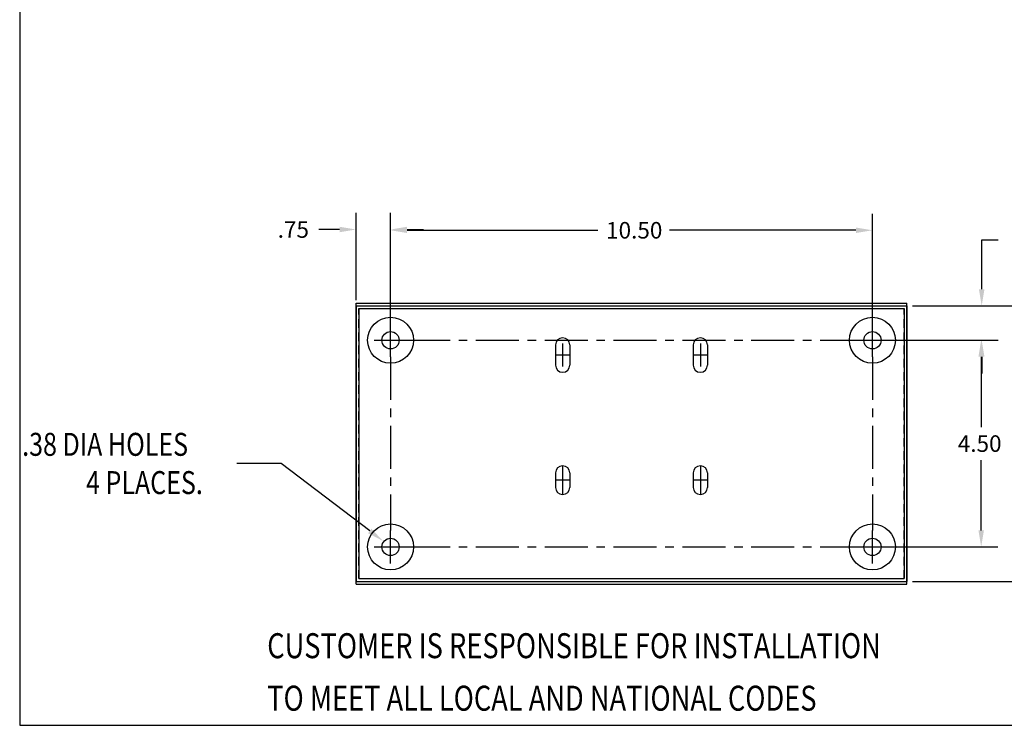
# Model space of a CAD drawing. Extents: x 2 to 66, y 2 to 42.
# Drawn here: x 2 to 23.5, y 2 to 17.4 of the extents above; entities that cross this region are included whole.
import ezdxf

# ---------------------------------------------------------------- set-up
doc = ezdxf.new("R2010")
doc.units = 0
doc.header["$LTSCALE"] = 0.75
doc.linetypes.add('CENTER', pattern=[2, 1.25, -0.25, 0.25, -0.25])
doc.linetypes.add('HIDDEN', pattern=[0.375, 0.25, -0.125])
doc.layers.get('0').update_dxf_attribs({"linetype": 'CONTINUOUS'})
for name, color, linetype in [('BORDER', 7, 'CONTINUOUS'), ('CABINET', 7, 'CONTINUOUS'), ('CENTER', 7, 'CENTER'), ('DIM', 7, 'CONTINUOUS'), ('HIDDEN', 7, 'HIDDEN'), ('NOTE', 7, 'CONTINUOUS'), ('TERMINAL', 7, 'CONTINUOUS')]:
    doc.layers.add(name, color=color, linetype=linetype)
doc.styles.add('MASTER', font='romans.shx', dxfattribs={"width": 0.8})

# ---------------------------------------------------------------- blocks, each defined once
blk = doc.blocks.new('MASTER-BORDER')
at = {"layer": 'BORDER'}
blk.add_lwpolyline([(0.5, 0.5), (16.5, 0.5), (16.5, 10.5), (0.5, 10.5)], close=True, dxfattribs=at)

msp = doc.modelspace()

# ---------------------------------------------------------------- linework, layer by layer
for p, q in [((9.33, 11.193), (21.33, 11.193)), ((9.33, 5.075), (9.33, 11.193)), ((21.33, 5.075), (21.33, 11.193)), ((9.33, 11.134), (21.33, 11.134)), ((9.33, 11.134), (21.33, 11.134)), ((9.33, 11.134), (21.33, 11.134)), ((9.33, 11.134), (9.33, 5.134)), ((9.33, 5.075), (9.33, 11.134)), ((21.33, 11.134), (21.33, 5.134)), ((21.33, 5.075), (21.33, 11.134)), ((13.985, 10.063), (13.675, 10.063)), ((16.985, 10.063), (16.675, 10.063)), ((13.83, 7.651), (13.83, 7.026)), ((16.83, 7.651), (16.83, 7.026)), ((9.33, 5.134), (21.33, 5.134)), ((9.33, 5.134), (21.33, 5.134)), ((9.33, 5.134), (21.33, 5.134)), ((9.33, 5.075), (21.33, 5.075)), ((9.33, 5.075), (21.33, 5.075))]:
    msp.add_line(p, q)
at = {"linetype": 'CONTINUOUS'}
for p, q in [((9.389, 11.075), (21.271, 11.075)), ((9.389, 11.075), (9.389, 5.193)), ((21.271, 11.075), (21.271, 5.193)), ((9.389, 5.193), (21.271, 5.193))]:
    msp.add_line(p, q, dxfattribs=at)
for centre, radius in [((10.08, 10.384), 0.5), ((20.58, 10.384), 0.5), ((10.08, 10.384), 0.188), ((20.58, 10.384), 0.188), ((10.08, 5.884), 0.5), ((20.58, 5.884), 0.5), ((10.08, 5.884), 0.188), ((20.58, 5.884), 0.188)]:
    msp.add_circle(centre, radius)
at = {"layer": 'CABINET'}
for p, q in [((13.83, 10.311), (13.83, 9.811)), ((16.83, 10.311), (16.83, 9.811)), ((13.675, 10.283), (13.675, 9.843)), ((13.985, 10.283), (13.985, 9.843)), ((16.675, 10.283), (16.675, 9.843)), ((16.985, 10.283), (16.985, 9.843)), ((13.675, 10.033), (13.675, 9.843)), ((13.985, 10.033), (13.985, 9.843)), ((16.675, 10.033), (16.675, 9.843)), ((16.985, 10.033), (16.985, 9.843)), ((13.83, 7.588), (13.83, 7.088)), ((16.83, 7.588), (16.83, 7.088)), ((13.675, 7.496), (13.675, 7.181)), ((13.985, 7.338), (13.675, 7.338)), ((13.985, 7.338), (13.675, 7.338)), ((13.985, 7.496), (13.985, 7.181)), ((16.675, 7.496), (16.675, 7.181)), ((16.985, 7.338), (16.675, 7.338)), ((16.985, 7.338), (16.675, 7.338)), ((16.985, 7.496), (16.985, 7.181))]:
    msp.add_line(p, q, dxfattribs=at)
for centre, start, end in [((13.83, 10.283), 0, 180), ((16.83, 10.283), 0, 180), ((13.83, 9.843), 180, 0), ((13.83, 9.843), 180, 0), ((16.83, 9.843), 180, 0), ((16.83, 9.843), 180, 0), ((13.83, 7.496), 0, 180), ((16.83, 7.496), 0, 180), ((13.83, 7.181), 180, 0), ((16.83, 7.181), 180, 0)]:
    msp.add_arc(centre, 0.155, start, end, dxfattribs=at)
at = {"layer": 'CENTER'}
for p, q in [((10.08, 10.024), (10.08, 10.744)), ((20.58, 10.024), (20.58, 10.744)), ((9.72, 10.384), (10.44, 10.384)), ((10.44, 10.384), (20.22, 10.384)), ((20.22, 10.384), (20.94, 10.384)), ((10.08, 10.024), (10.08, 6.244)), ((20.58, 10.024), (20.58, 6.244)), ((10.08, 5.524), (10.08, 6.244)), ((20.58, 5.524), (20.58, 6.244)), ((9.72, 5.884), (10.44, 5.884)), ((10.44, 5.884), (20.22, 5.884)), ((20.22, 5.884), (20.94, 5.884))]:
    msp.add_line(p, q, dxfattribs=at)
at = {"layer": 'DIM'}
for p, q in [((9.33, 11.259), (9.33, 13.156)), ((10.08, 10.869), (10.08, 13.156)), ((10.08, 10.509), (10.08, 13.139)), ((20.58, 10.509), (20.58, 13.139)), ((8.97, 12.796), (8.521, 12.796)), ((10.44, 12.796), (10.8, 12.796)), ((10.44, 12.779), (14.596, 12.779)), ((20.22, 12.779), (16.156, 12.779)), ((22.96, 11.494), (22.96, 12.574)), ((22.96, 12.574), (23.32, 12.574)), ((21.455, 11.134), (24.822, 11.134)), ((21.455, 11.134), (23.32, 11.134)), ((20.705, 10.384), (23.309, 10.384)), ((20.893, 10.384), (23.32, 10.384)), ((22.949, 10.024), (22.949, 8.494)), ((22.96, 10.024), (22.96, 9.664)), ((22.949, 6.244), (22.949, 7.774)), ((20.705, 5.884), (23.309, 5.884)), ((21.455, 5.134), (24.822, 5.134))]:
    msp.add_line(p, q, dxfattribs=at)
for points in [[(8.97, 12.856), (8.97, 12.736), (9.33, 12.796)], [(10.44, 12.856), (10.44, 12.736), (10.08, 12.796)], [(10.44, 12.839), (10.44, 12.719), (10.08, 12.779)], [(20.22, 12.839), (20.22, 12.719), (20.58, 12.779)], [(22.9, 11.494), (23.02, 11.494), (22.96, 11.134)], [(22.889, 10.024), (23.009, 10.024), (22.949, 10.384)], [(22.9, 10.024), (23.02, 10.024), (22.96, 10.384)], [(22.889, 6.244), (23.009, 6.244), (22.949, 5.884)]]:
    msp.add_solid(points, dxfattribs=at)
at = {"layer": 'HIDDEN', "linetype": 'HIDDEN'}
for p, q in [((9.389, 11.075), (21.271, 11.075)), ((9.389, 11.075), (21.271, 11.075)), ((9.389, 5.193), (9.389, 11.075)), ((9.389, 5.193), (9.389, 11.075)), ((21.271, 5.193), (21.271, 11.075)), ((21.271, 5.193), (21.271, 11.075)), ((9.389, 5.193), (21.271, 5.193)), ((9.389, 5.193), (21.271, 5.193))]:
    msp.add_line(p, q, dxfattribs=at)
at = {"layer": 'NOTE'}
for p, q in [((7.697, 7.701), (6.729, 7.701)), ((9.627, 6.232), (7.697, 7.701))]:
    msp.add_line(p, q, dxfattribs=at)
msp.add_solid([(9.664, 6.28), (9.914, 6.014), (9.591, 6.184)], dxfattribs=at)

# ---------------------------------------------------------------- block references
at = {"layer": 'BORDER', "xscale": 4, "yscale": 4, "zscale": 4}
msp.add_blockref('MASTER-BORDER', (0, 0), dxfattribs=at)

# ---------------------------------------------------------------- texts
at = {"layer": 'NOTE'}
for s, p in [('.75', (7.621, 12.616)), ('10.50', (14.776, 12.599)), ('4.50', (22.439, 7.954))]:
    msp.add_text(s, height=0.36, dxfattribs=at).set_placement(p)
at = {"layer": 'NOTE', "style": 'MASTER', "width": 0.8}
for s, p in [('.38 DIA HOLES', (2.054, 7.868)), ('4 PLACES.', (3.445, 7.035))]:
    msp.add_text(s, height=0.5, dxfattribs=at).set_placement(p)
at = {"layer": 'TERMINAL', "width": 0.8}
for s, p in [('CUSTOMER IS RESPONSIBLE FOR INSTALLATION', (7.393, 3.461)), ('TO MEET ALL LOCAL AND NATIONAL CODES', (7.393, 2.318))]:
    msp.add_text(s, height=0.54415, dxfattribs=at).set_placement(p)

doc.saveas('drawing.dxf')
